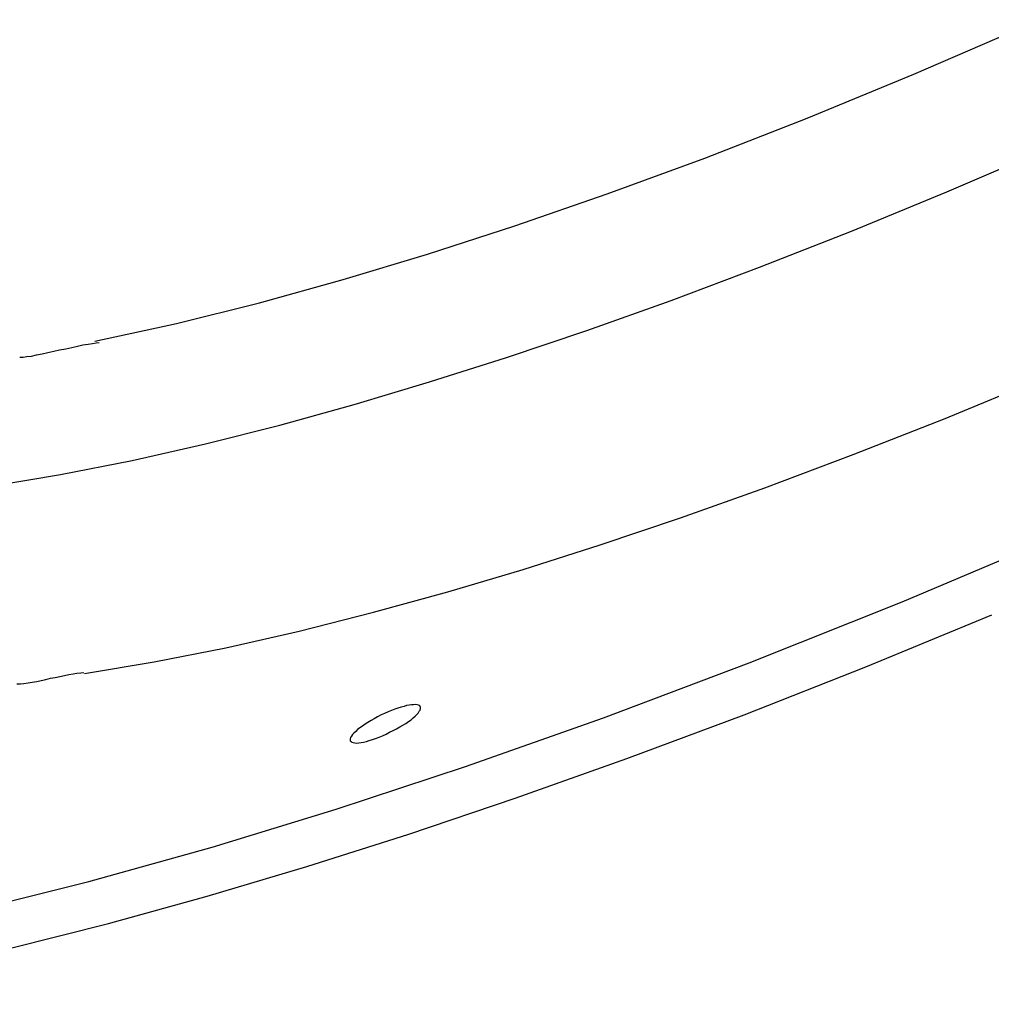
# Model space of a CAD drawing. Extents: x -10.9 to 10.9, y -12 to 12.
# Drawn here: x -3.2 to -2.4, y 8.5 to 9.3 of the extents above; entities that cross this region are included whole.
import ezdxf

# ---------------------------------------------------------------- set-up
doc = ezdxf.new("R2010")
doc.units = 0
doc.layers.get('0').update_dxf_attribs({"linetype": 'CONTINUOUS'})

msp = doc.modelspace()

# ---------------------------------------------------------------- linework, layer by layer
at = {"color": 0}
for points in [[(-3.3485, 8.5831), (-3.2492, 8.6046), (-3.1481, 8.6299), (-3.0459, 8.6584), (-2.9427, 8.6899), (-2.8354, 8.7253), (-2.721, 8.7657), (-2.5999, 8.8112), (-2.4729, 8.862), (-2.3407, 8.9178), (-2.2041, 8.9788), (-2.064, 9.0446), (-1.9217, 9.1149), (-1.7785, 9.1892), (-1.6358, 9.2671), (-1.4952, 9.3478), (-1.3583, 9.4305), (-1.2265, 9.5143), (-1.1015, 9.5985), (-0.9843, 9.6821), (-0.8764, 9.7643), (-0.7783, 9.844), (-0.6912, 9.9205)], [(-3.1433, 9.0782), (-3.0755, 9.0929), (-3.0065, 9.1101), (-2.9369, 9.1293), (-2.8669, 9.1503), (-2.7946, 9.1738), (-2.7178, 9.2004), (-2.6368, 9.2301), (-2.5518, 9.2633), (-2.4634, 9.2997), (-2.3717, 9.3394)], [(-3.2295, 8.958), (-3.1717, 8.9675), (-3.1121, 8.9793), (-3.0512, 8.9931), (-2.9896, 9.0086), (-2.9278, 9.0258), (-2.8653, 9.0444), (-2.8013, 9.0647), (-2.7348, 9.0871), (-2.6647, 9.112), (-2.5914, 9.1395), (-2.515, 9.1695), (-2.436, 9.202), (-2.3546, 9.2371)], [(-3.2054, 9.065), (-3.2054, 9.065), (-3.2027, 9.065), (-3.1995, 9.0654), (-3.1957, 9.0659), (-3.1916, 9.0668), (-3.187, 9.0677), (-3.1822, 9.0687), (-3.1772, 9.0698), (-3.1724, 9.071), (-3.1673, 9.0719), (-3.1623, 9.0731), (-3.1575, 9.074), (-3.1531, 9.0751), (-3.1488, 9.0757), (-3.1452, 9.0764), (-3.142, 9.0768), (-3.1396, 9.077)], [(-3.2054, 9.065), (-3.2054, 9.065), (-3.2027, 9.065), (-3.1995, 9.0654), (-3.1957, 9.0659), (-3.1916, 9.0668), (-3.187, 9.0677), (-3.1822, 9.0687), (-3.1772, 9.0698), (-3.1724, 9.071), (-3.1673, 9.0719), (-3.1623, 9.0731), (-3.1575, 9.074), (-3.1531, 9.0751), (-3.1488, 9.0757), (-3.1452, 9.0764), (-3.142, 9.0768), (-3.1396, 9.077)], [(-3.1518, 8.8025), (-3.0939, 8.8121), (-3.0344, 8.8239), (-2.9735, 8.8377), (-2.9119, 8.8533), (-2.8501, 8.8703), (-2.7876, 8.8889), (-2.7236, 8.9093), (-2.6571, 8.9316), (-2.587, 8.9566), (-2.5136, 8.9841), (-2.4373, 9.0141), (-2.3584, 9.0466)], [(-3.4495, 8.528), (-3.3729, 8.5406), (-3.294, 8.5561), (-3.2133, 8.5745), (-3.1318, 8.5951), (-3.0499, 8.6177), (-2.9671, 8.6423), (-2.8824, 8.6692), (-2.7943, 8.6989), (-2.7015, 8.732), (-2.6042, 8.7683), (-2.5031, 8.8081), (-2.3986, 8.8512)], [(-3.2079, 8.7939), (-3.2079, 8.7939), (-3.205, 8.7939), (-3.202, 8.7942), (-3.1986, 8.7946), (-3.1952, 8.7952), (-3.1914, 8.7958), (-3.1877, 8.7967), (-3.1838, 8.7976), (-3.18, 8.7985), (-3.1761, 8.7992), (-3.1722, 8.8001), (-3.1684, 8.8008), (-3.1648, 8.8017), (-3.1612, 8.8022), (-3.158, 8.8027), (-3.1549, 8.803), (-3.1523, 8.8032)], [(-3.2079, 8.7939), (-3.2079, 8.7939), (-3.205, 8.7939), (-3.202, 8.7942), (-3.1986, 8.7946), (-3.1952, 8.7952), (-3.1914, 8.7958), (-3.1877, 8.7967), (-3.1838, 8.7976), (-3.18, 8.7985), (-3.1761, 8.7992), (-3.1722, 8.8001), (-3.1684, 8.8008), (-3.1648, 8.8017), (-3.1612, 8.8022), (-3.158, 8.8027), (-3.1549, 8.803), (-3.1523, 8.8032)], [(-2.8732, 8.7754), (-2.8732, 8.7754), (-2.8737, 8.7758), (-2.8745, 8.7763), (-2.8756, 8.7764), (-2.877, 8.7767), (-2.8785, 8.7765), (-2.8803, 8.7765), (-2.8822, 8.7762), (-2.8844, 8.7759), (-2.8865, 8.7752), (-2.8889, 8.7746), (-2.8915, 8.7737), (-2.8942, 8.7729), (-2.8969, 8.7717), (-2.8997, 8.7707), (-2.9026, 8.7693), (-2.9056, 8.7681), (-2.9056, 8.7681), (-2.9084, 8.7664), (-2.9113, 8.7649), (-2.9139, 8.7634), (-2.9166, 8.7619), (-2.9188, 8.7603), (-2.9211, 8.7588), (-2.9231, 8.7573), (-2.9251, 8.7559), (-2.9266, 8.7544), (-2.9281, 8.7531), (-2.9292, 8.7518), (-2.9302, 8.7506), (-2.9308, 8.7494), (-2.9312, 8.7483), (-2.9313, 8.7474), (-2.9312, 8.7467), (-2.9312, 8.7467), (-2.9305, 8.746), (-2.9298, 8.7455), (-2.9287, 8.7451), (-2.9274, 8.7449), (-2.9257, 8.7448), (-2.924, 8.7449), (-2.922, 8.7451), (-2.9201, 8.7456), (-2.9177, 8.7461), (-2.9153, 8.7468), (-2.9126, 8.7476), (-2.9101, 8.7486), (-2.9072, 8.7496), (-2.9044, 8.7508), (-2.9014, 8.7522), (-2.8986, 8.7537), (-2.8986, 8.7537), (-2.8956, 8.7551), (-2.8927, 8.7566), (-2.89, 8.7581), (-2.8875, 8.7596), (-2.885, 8.7611), (-2.8828, 8.7626), (-2.8807, 8.7641), (-2.879, 8.7658), (-2.8773, 8.767), (-2.8759, 8.7685), (-2.8747, 8.7697), (-2.8739, 8.7711), (-2.8732, 8.7721), (-2.8728, 8.7733), (-2.8727, 8.7742), (-2.8731, 8.7751), (-2.8731, 8.7751), (-2.8731, 8.7751), (-2.8731, 8.7751), (-2.8731, 8.7751), (-2.8731, 8.7751), (-2.8731, 8.7751), (-2.8731, 8.7751), (-2.8731, 8.7751), (-2.8731, 8.7751), (-2.8731, 8.7751), (-2.8731, 8.7751), (-2.8731, 8.7751), (-2.8731, 8.7751), (-2.8731, 8.7751), (-2.8731, 8.7751), (-2.8731, 8.7751), (-2.8732, 8.7754)], [(-2.8732, 8.7754), (-2.8732, 8.7754), (-2.8737, 8.7758), (-2.8745, 8.7763), (-2.8756, 8.7764), (-2.877, 8.7767), (-2.8785, 8.7765), (-2.8803, 8.7765), (-2.8822, 8.7762), (-2.8844, 8.7759), (-2.8865, 8.7752), (-2.8889, 8.7746), (-2.8915, 8.7737), (-2.8942, 8.7729), (-2.8969, 8.7717), (-2.8997, 8.7707), (-2.9026, 8.7693), (-2.9056, 8.7681), (-2.9056, 8.7681), (-2.9084, 8.7664), (-2.9113, 8.7649), (-2.9139, 8.7634), (-2.9166, 8.7619), (-2.9188, 8.7603), (-2.9211, 8.7588), (-2.9231, 8.7573), (-2.9251, 8.7559), (-2.9266, 8.7544), (-2.9281, 8.7531), (-2.9292, 8.7518), (-2.9302, 8.7506), (-2.9308, 8.7494), (-2.9312, 8.7483), (-2.9313, 8.7474), (-2.9312, 8.7467), (-2.9312, 8.7467), (-2.9305, 8.746), (-2.9298, 8.7455), (-2.9287, 8.7451), (-2.9274, 8.7449), (-2.9257, 8.7448), (-2.924, 8.7449), (-2.922, 8.7451), (-2.9201, 8.7456), (-2.9177, 8.7461), (-2.9153, 8.7468), (-2.9126, 8.7476), (-2.9101, 8.7486), (-2.9072, 8.7496), (-2.9044, 8.7508), (-2.9014, 8.7522), (-2.8986, 8.7537), (-2.8986, 8.7537), (-2.8956, 8.7551), (-2.8927, 8.7566), (-2.89, 8.7581), (-2.8875, 8.7596), (-2.885, 8.7611), (-2.8828, 8.7626), (-2.8807, 8.7641), (-2.879, 8.7658), (-2.8773, 8.767), (-2.8759, 8.7685), (-2.8747, 8.7697), (-2.8739, 8.7711), (-2.8732, 8.7721), (-2.8728, 8.7733), (-2.8727, 8.7742), (-2.8731, 8.7751), (-2.8731, 8.7751), (-2.8731, 8.7751), (-2.8731, 8.7751), (-2.8731, 8.7751), (-2.8731, 8.7751), (-2.8731, 8.7751), (-2.8731, 8.7751), (-2.8731, 8.7751), (-2.8731, 8.7751), (-2.8731, 8.7751), (-2.8731, 8.7751), (-2.8731, 8.7751), (-2.8731, 8.7751), (-2.8731, 8.7751), (-2.8731, 8.7751), (-2.8731, 8.7751), (-2.8732, 8.7754)]]:
    msp.add_lwpolyline(points, dxfattribs=at)

doc.saveas('drawing.dxf')
